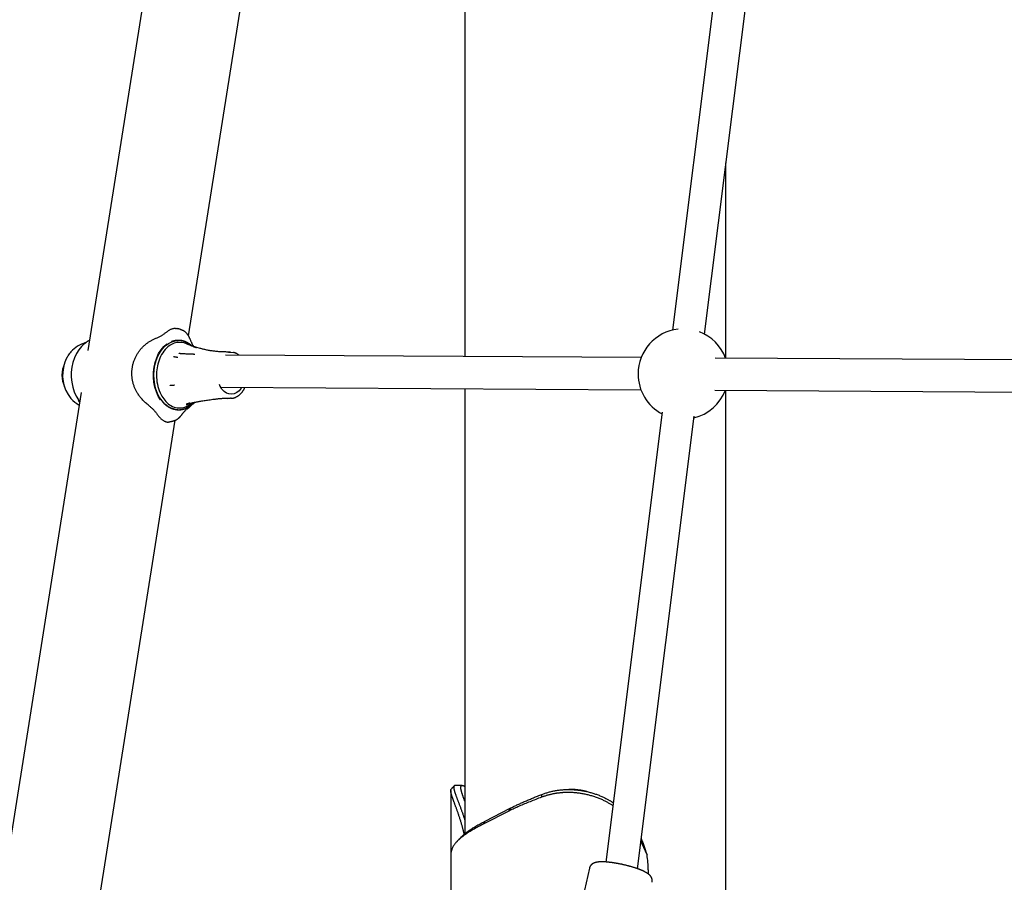
# Model space of a CAD drawing. Extents: x -3808 to 9641, y -1968 to 2344.
# Drawn here: x -560 to -70, y -916 to -486 of the extents above; entities that cross this region are included whole.
import ezdxf

# ---------------------------------------------------------------- set-up
doc = ezdxf.new("R2010")
doc.units = 0

msp = doc.modelspace()

# ---------------------------------------------------------------- linework, layer by layer
at = {"color": 7, "linetype": 'Continuous'}
for p, q in [((-481.93, -373.69), (-525.82, -650.85)), ((-338.2, -374.14), (-338.2, -653.88)), ((-475.76, -643.53), (-435.08, -386.68)), ((-202.94, -387.05), (-234.76, -640.67)), ((-218.88, -642.66), (-187.06, -389.04)), ((-208.2, -654.66), (-208.2, -557.5)), ((-479.72, -640.37), (-479.57, -640.43)), ((-524.94, -645.29), (-525.08, -645.44)), ((-475.19, -644.69), (-475, -645.1)), ((-527.2, -647.27), (-528.29, -648.24)), ((-471.94, -649.29), (-472.13, -649.23)), ((-471.58, -649.4), (-471.81, -649.33)), ((-470.37, -649.72), (-471.58, -649.4)), ((-454.8, -651.63), (-456.21, -651.63)), ((-473.25, -652.59), (-472.59, -652.59)), ((-250.42, -654.41), (-457.23, -653.16)), ((42.3, -656.17), (-213.64, -654.63)), ((-459.64, -669.15), (-250.51, -670.41)), ((-338.2, -669.88), (-338.2, -891.42)), ((-213.74, -670.63), (42.2, -672.17)), ((-208.2, -949.1), (-208.2, -670.66)), ((-529.14, -671.81), (-573.1, -949.32)), ((-529.92, -676.44), (-530.42, -675.63)), ((-456.21, -674.63), (-454.8, -674.63)), ((-454.45, -674.62), (-454.8, -674.63)), ((-475.24, -678.98), (-476.11, -679.69)), ((-475.24, -678.98), (-474.15, -678.01)), ((-523.09, -942.35), (-482.42, -685.55)), ((-239.89, -681.62), (-267.97, -905.43)), ((-252.26, -908.75), (-224.02, -683.61)), ((-339.44, -867.33), (-342.91, -867.33)), ((-345.17, -869.9), (-345.17, -901.83)), ((-285.88, -869.33), (-286.47, -869.33)), ((-316.33, -880.1), (-328.7, -886.47)), ((-328, -885.06), (-315.63, -878.69)), ((-316.33, -880.1), (-315.63, -878.69)), ((-315.96, -879.92), (-316.33, -880.1)), ((-315.96, -879.92), (-315.27, -878.5)), ((-315.63, -878.69), (-315.27, -878.5)), ((-329.06, -886.65), (-328.35, -885.24)), ((-328.7, -886.47), (-329.06, -886.65)), ((-328.7, -886.47), (-328, -885.06)), ((-328.35, -885.24), (-328, -885.06)), ((-249.94, -896.3), (-250.53, -894.96)), ((-247.49, -901.87), (-249.94, -896.3)), ((-345.11, -900.78), (-345.1, -901.83)), ((-345.17, -901.83), (-345.17, -949.1)), ((-276.19, -908.56), (-284.05, -943.75)), ((-246.88, -909.33), (-246.88, -911.34))]:
    msp.add_line(p, q, dxfattribs=at)
for points in [[(-491.74, -644.63), (-491.39, -644.48), (-491.05, -644.34), (-490.71, -644.19), (-490.38, -644.03), (-490.04, -643.87), (-489.71, -643.71), (-489.39, -643.54), (-489.07, -643.36), (-488.76, -643.17), (-488.46, -642.98), (-488.16, -642.77), (-487.86, -642.56), (-487.57, -642.35), (-487.28, -642.13), (-486.99, -641.92), (-486.7, -641.7)], [(-486.7, -641.7), (-486.43, -641.5), (-486.15, -641.31), (-485.88, -641.12), (-485.6, -640.94), (-485.33, -640.76), (-485.06, -640.6), (-484.8, -640.45), (-484.54, -640.31), (-484.29, -640.19), (-484.05, -640.09), (-483.81, -640), (-483.58, -639.93), (-483.35, -639.88), (-483.14, -639.83), (-482.94, -639.81), (-482.75, -639.79), (-482.57, -639.79), (-482.41, -639.8), (-482.25, -639.82), (-482.1, -639.85), (-481.96, -639.89), (-481.82, -639.93), (-481.69, -639.98), (-481.55, -640.02)], [(-479.71, -640.34), (-479.83, -640.31), (-479.95, -640.29), (-480.07, -640.26), (-480.18, -640.23), (-480.3, -640.2), (-480.42, -640.17), (-480.53, -640.14), (-480.65, -640.12), (-480.76, -640.09), (-480.87, -640.06), (-480.98, -640.04), (-481.09, -640.01), (-481.2, -639.99), (-481.31, -639.96), (-481.42, -639.94), (-481.52, -639.91)], [(-475.16, -644.68), (-475.2, -644.6), (-475.23, -644.51), (-475.26, -644.43), (-475.3, -644.35), (-475.33, -644.27), (-475.37, -644.18), (-475.41, -644.09), (-475.46, -644), (-475.51, -643.91), (-475.56, -643.81), (-475.62, -643.71), (-475.68, -643.61), (-475.75, -643.5), (-475.82, -643.39), (-475.89, -643.28), (-475.97, -643.17), (-476.05, -643.05), (-476.14, -642.92), (-476.23, -642.8), (-476.33, -642.68), (-476.43, -642.55), (-476.54, -642.43), (-476.64, -642.3), (-476.76, -642.18), (-476.87, -642.07), (-476.99, -641.95), (-477.12, -641.84), (-477.24, -641.74), (-477.37, -641.63), (-477.49, -641.53), (-477.62, -641.44), (-477.75, -641.35), (-477.87, -641.26), (-478, -641.18), (-478.12, -641.11), (-478.24, -641.04), (-478.36, -640.97), (-478.48, -640.91), (-478.6, -640.86), (-478.72, -640.81), (-478.83, -640.77), (-478.94, -640.73), (-479.05, -640.69), (-479.16, -640.66), (-479.27, -640.64), (-479.38, -640.61), (-479.49, -640.59), (-479.59, -640.57)], [(-525.81, -646.19), (-525.9, -646.26), (-526, -646.32), (-526.09, -646.38), (-526.18, -646.44), (-526.27, -646.51), (-526.36, -646.57), (-526.46, -646.64), (-526.55, -646.72), (-526.64, -646.79), (-526.73, -646.87), (-526.82, -646.96), (-526.91, -647.04), (-527.01, -647.13), (-527.1, -647.21), (-527.19, -647.3), (-527.28, -647.39)], [(-525.45, -645.85), (-525.48, -645.88), (-525.51, -645.9), (-525.54, -645.93), (-525.57, -645.96), (-525.59, -645.98), (-525.62, -646), (-525.65, -646.03), (-525.68, -646.05), (-525.7, -646.07), (-525.73, -646.09), (-525.75, -646.11), (-525.77, -646.12), (-525.8, -646.14), (-525.82, -646.16), (-525.84, -646.17), (-525.86, -646.19)], [(-495.47, -678.24), (-495.87, -677.9), (-496.27, -677.56), (-496.67, -677.22), (-497.06, -676.88), (-497.44, -676.54), (-497.81, -676.19), (-498.17, -675.85), (-498.52, -675.5), (-498.85, -675.14), (-499.16, -674.79), (-499.46, -674.43), (-499.75, -674.07), (-500.02, -673.71), (-500.28, -673.36), (-500.53, -673), (-500.77, -672.65), (-500.99, -672.31), (-501.2, -671.96), (-501.4, -671.62), (-501.6, -671.28), (-501.78, -670.94), (-501.96, -670.6), (-502.12, -670.26), (-502.28, -669.91), (-502.44, -669.56), (-502.58, -669.21), (-502.72, -668.85), (-502.85, -668.49), (-502.98, -668.13), (-503.09, -667.76), (-503.2, -667.39), (-503.3, -667.02), (-503.4, -666.65), (-503.49, -666.27), (-503.56, -665.9), (-503.63, -665.52), (-503.7, -665.13), (-503.75, -664.75), (-503.8, -664.37), (-503.84, -663.98), (-503.87, -663.59), (-503.89, -663.2), (-503.91, -662.81), (-503.92, -662.42), (-503.91, -662.03), (-503.91, -661.63), (-503.89, -661.24), (-503.86, -660.85), (-503.83, -660.46), (-503.79, -660.07), (-503.74, -659.68), (-503.68, -659.29), (-503.61, -658.9), (-503.54, -658.51), (-503.45, -658.12), (-503.36, -657.74), (-503.26, -657.35), (-503.16, -656.97), (-503.04, -656.59), (-502.92, -656.21), (-502.78, -655.83), (-502.64, -655.46), (-502.5, -655.09), (-502.34, -654.72), (-502.18, -654.36), (-502.01, -654), (-501.83, -653.64), (-501.64, -653.29), (-501.45, -652.94), (-501.25, -652.6), (-501.04, -652.26), (-500.83, -651.93), (-500.6, -651.6), (-500.37, -651.27), (-500.14, -650.95), (-499.9, -650.64), (-499.65, -650.33), (-499.39, -650.03), (-499.13, -649.73), (-498.87, -649.44), (-498.6, -649.16), (-498.33, -648.89), (-498.06, -648.62), (-497.78, -648.37), (-497.5, -648.12), (-497.21, -647.87), (-496.92, -647.63), (-496.63, -647.4), (-496.33, -647.18), (-496.04, -646.96), (-495.74, -646.75), (-495.44, -646.55), (-495.13, -646.35), (-494.83, -646.16), (-494.52, -645.98), (-494.21, -645.81), (-493.91, -645.64), (-493.6, -645.48), (-493.29, -645.33), (-492.98, -645.19), (-492.67, -645.04), (-492.36, -644.9), (-492.05, -644.77), (-491.74, -644.63)], [(-482.71, -680.12), (-484.4, -679.57), (-486.02, -678.68), (-487.53, -677.48), (-488.91, -675.98), (-490.12, -674.22), (-491.14, -672.24), (-491.95, -670.07), (-492.54, -667.76), (-492.88, -665.35), (-492.98, -662.9), (-492.84, -660.46), (-492.45, -658.07), (-491.82, -655.78), (-490.97, -653.64), (-489.91, -651.7), (-488.67, -649.98), (-487.26, -648.54), (-485.73, -647.39), (-484.1, -646.56), (-482.4, -646.07), (-480.82, -645.93)], [(-474.18, -648.38), (-474.4, -648.22), (-474.62, -648.05), (-474.84, -647.89), (-475.06, -647.73), (-475.27, -647.58), (-475.48, -647.43), (-475.69, -647.3), (-475.89, -647.17), (-476.09, -647.05), (-476.28, -646.95), (-476.46, -646.85), (-476.64, -646.76), (-476.81, -646.68), (-476.97, -646.61), (-477.13, -646.54), (-477.28, -646.48), (-477.42, -646.43), (-477.55, -646.38), (-477.68, -646.33), (-477.8, -646.29), (-477.91, -646.26), (-478.02, -646.22), (-478.12, -646.19), (-478.22, -646.16), (-478.32, -646.13), (-478.41, -646.11), (-478.5, -646.08), (-478.59, -646.06), (-478.67, -646.04), (-478.75, -646.02), (-478.84, -646), (-478.92, -645.99), (-479, -645.97), (-479.08, -645.95), (-479.16, -645.94), (-479.25, -645.92), (-479.33, -645.91), (-479.42, -645.9), (-479.52, -645.88), (-479.62, -645.87), (-479.73, -645.86), (-479.85, -645.84), (-479.97, -645.83), (-480.09, -645.82), (-480.22, -645.81), (-480.36, -645.8), (-480.5, -645.8), (-480.65, -645.79), (-480.8, -645.79), (-480.95, -645.79), (-481.11, -645.8), (-481.27, -645.8), (-481.43, -645.81), (-481.6, -645.83), (-481.76, -645.85), (-481.93, -645.87), (-482.1, -645.89), (-482.27, -645.92), (-482.43, -645.95), (-482.59, -645.98), (-482.76, -646.02), (-482.91, -646.05), (-483.07, -646.09), (-483.21, -646.13), (-483.35, -646.17), (-483.49, -646.21), (-483.62, -646.25), (-483.75, -646.29), (-483.87, -646.34), (-484, -646.38), (-484.12, -646.42), (-484.24, -646.46)], [(-474.1, -648.61), (-474.18, -648.52), (-474.26, -648.44), (-474.35, -648.36), (-474.44, -648.28), (-474.53, -648.19), (-474.63, -648.11), (-474.73, -648.02), (-474.84, -647.94), (-474.96, -647.85), (-475.09, -647.76), (-475.22, -647.67), (-475.36, -647.58), (-475.5, -647.49), (-475.65, -647.4), (-475.81, -647.31), (-475.97, -647.22), (-476.13, -647.13), (-476.3, -647.04), (-476.47, -646.95), (-476.64, -646.87), (-476.81, -646.79), (-476.98, -646.71), (-477.14, -646.64), (-477.31, -646.57), (-477.47, -646.5), (-477.62, -646.45), (-477.77, -646.39), (-477.92, -646.34), (-478.06, -646.3), (-478.19, -646.26), (-478.32, -646.22), (-478.44, -646.19), (-478.56, -646.16), (-478.68, -646.13), (-478.79, -646.11), (-478.9, -646.09), (-479, -646.07), (-479.11, -646.05), (-479.21, -646.03), (-479.31, -646.01)], [(-475.09, -644.85), (-475.09, -644.86), (-475.09, -644.86), (-475.09, -644.86), (-475.09, -644.86), (-475.09, -644.87), (-475.08, -644.87), (-475.08, -644.87), (-475.08, -644.88), (-475.08, -644.88), (-475.07, -644.88), (-475.07, -644.88), (-475.06, -644.89), (-475.06, -644.89), (-475.06, -644.89), (-475.05, -644.9), (-475.05, -644.9), (-475.05, -644.91), (-475.05, -644.91), (-475.05, -644.92), (-475.05, -644.92), (-475.05, -644.93), (-475.05, -644.93), (-475.05, -644.94), (-475.06, -644.94), (-475.06, -644.94), (-475.06, -644.95), (-475.06, -644.95), (-475.05, -644.95), (-475.05, -644.95), (-475.05, -644.95), (-475.05, -644.95), (-475.05, -644.95)], [(-475.05, -644.95), (-475.05, -644.95), (-475.05, -644.96), (-475.05, -644.96), (-475.05, -644.97), (-475.05, -644.98), (-475.05, -644.98), (-475.05, -644.99), (-475.04, -645), (-475.04, -645.01), (-475.04, -645.02), (-475.03, -645.04), (-475.03, -645.05), (-475.02, -645.06), (-475.01, -645.08), (-475.01, -645.09), (-475, -645.1)], [(-475, -645.1), (-474.89, -645.39), (-474.77, -645.68), (-474.65, -645.96), (-474.54, -646.24), (-474.42, -646.51), (-474.3, -646.78), (-474.18, -647.04), (-474.06, -647.28), (-473.94, -647.51), (-473.82, -647.73), (-473.7, -647.95), (-473.58, -648.15), (-473.46, -648.35), (-473.33, -648.54), (-473.21, -648.73), (-473.09, -648.92)], [(-528.29, -648.24), (-528.96, -648.88), (-530.33, -650.49), (-531.52, -652.37), (-532.5, -654.47), (-533.27, -656.75), (-533.79, -659.16), (-534.07, -661.65), (-534.09, -664.17), (-533.86, -666.67), (-533.38, -669.1), (-532.65, -671.41), (-531.7, -673.54), (-530.54, -675.46)], [(-489.61, -675.46), (-490.77, -673.54), (-491.72, -671.41), (-492.45, -669.1), (-492.93, -666.67), (-493.16, -664.17), (-493.14, -661.65), (-492.86, -659.16), (-492.34, -656.75), (-491.57, -654.47), (-490.59, -652.37), (-489.4, -650.49), (-488.03, -648.88), (-486.51, -647.55)], [(-475.13, -648.14), (-475.24, -648.1), (-475.34, -648.07), (-475.45, -648.03), (-475.56, -647.99), (-475.66, -647.95), (-475.76, -647.91), (-475.86, -647.87), (-475.96, -647.83), (-476.06, -647.79), (-476.16, -647.75), (-476.25, -647.71), (-476.34, -647.67), (-476.44, -647.63), (-476.53, -647.59), (-476.62, -647.54), (-476.71, -647.5)], [(-472.13, -649.23), (-472.22, -649.2), (-472.3, -649.18), (-472.39, -649.15), (-472.47, -649.13), (-472.56, -649.1), (-472.65, -649.07), (-472.74, -649.05), (-472.83, -649.02), (-472.92, -648.99), (-473.02, -648.95), (-473.12, -648.92), (-473.21, -648.89), (-473.31, -648.85), (-473.41, -648.82), (-473.51, -648.78), (-473.62, -648.75), (-473.72, -648.71), (-473.82, -648.67), (-473.92, -648.64), (-474.02, -648.6), (-474.12, -648.56), (-474.22, -648.52), (-474.31, -648.49), (-474.41, -648.45), (-474.5, -648.41), (-474.59, -648.38), (-474.68, -648.34), (-474.77, -648.31), (-474.85, -648.28), (-474.94, -648.24), (-475.02, -648.21), (-475.11, -648.18)], [(-473.48, -648.81), (-473.44, -648.82), (-473.41, -648.83), (-473.37, -648.84), (-473.33, -648.86), (-473.29, -648.87), (-473.25, -648.88), (-473.2, -648.9), (-473.15, -648.91), (-473.1, -648.93), (-473.04, -648.95), (-472.98, -648.97), (-472.91, -648.99), (-472.85, -649.01), (-472.78, -649.03), (-472.71, -649.06), (-472.65, -649.08), (-472.58, -649.1), (-472.51, -649.12), (-472.44, -649.14), (-472.38, -649.16), (-472.31, -649.18), (-472.25, -649.2), (-472.19, -649.22), (-472.14, -649.23), (-472.09, -649.25), (-472.04, -649.26), (-472, -649.28), (-471.95, -649.29), (-471.92, -649.3), (-471.88, -649.31), (-471.84, -649.32), (-471.81, -649.33)], [(-456.21, -651.6), (-456.65, -651.6), (-457.09, -651.59), (-457.54, -651.59), (-457.98, -651.58), (-458.43, -651.57), (-458.87, -651.56), (-459.32, -651.54), (-459.78, -651.52), (-460.24, -651.49), (-460.7, -651.45), (-461.16, -651.41), (-461.62, -651.37), (-462.09, -651.32), (-462.56, -651.26), (-463.02, -651.2), (-463.49, -651.14), (-463.95, -651.08), (-464.41, -651.01), (-464.87, -650.94), (-465.33, -650.86), (-465.78, -650.78), (-466.23, -650.7), (-466.67, -650.62), (-467.1, -650.53), (-467.53, -650.43), (-467.94, -650.34), (-468.36, -650.24), (-468.77, -650.14), (-469.17, -650.03), (-469.57, -649.93), (-469.98, -649.82), (-470.38, -649.71)], [(-455.77, -651.71), (-454.89, -651.63), (-453.44, -651.79)], [(-450.53, -653.2), (-450.69, -653.09), (-450.84, -652.98), (-450.99, -652.88), (-451.14, -652.77), (-451.29, -652.67), (-451.44, -652.58), (-451.58, -652.49), (-451.72, -652.41), (-451.85, -652.33), (-451.99, -652.27), (-452.11, -652.21), (-452.23, -652.15), (-452.35, -652.11), (-452.46, -652.06), (-452.57, -652.02), (-452.67, -651.99), (-452.77, -651.96), (-452.86, -651.93), (-452.94, -651.91), (-453.02, -651.88), (-453.1, -651.86), (-453.18, -651.84), (-453.25, -651.82), (-453.33, -651.8)], [(-535.82, -653.62), (-535.93, -653.8), (-536.03, -653.98), (-536.14, -654.16), (-536.24, -654.33), (-536.34, -654.51), (-536.44, -654.69), (-536.53, -654.86), (-536.62, -655.03), (-536.7, -655.19), (-536.78, -655.35), (-536.85, -655.51), (-536.91, -655.67), (-536.98, -655.81), (-537.03, -655.96), (-537.09, -656.1), (-537.14, -656.23), (-537.18, -656.35), (-537.23, -656.48), (-537.27, -656.59), (-537.31, -656.71), (-537.34, -656.82), (-537.38, -656.92), (-537.42, -657.03), (-537.45, -657.14)], [(-483.11, -653.86), (-483.07, -653.87), (-483.02, -653.88), (-482.98, -653.89), (-482.93, -653.9), (-482.88, -653.91), (-482.83, -653.91), (-482.77, -653.92), (-482.71, -653.93), (-482.64, -653.95), (-482.57, -653.96), (-482.5, -653.97), (-482.42, -653.98), (-482.34, -654), (-482.26, -654.01), (-482.18, -654.03), (-482.09, -654.04), (-482.01, -654.05), (-481.93, -654.07), (-481.84, -654.08), (-481.76, -654.09), (-481.69, -654.11), (-481.61, -654.12), (-481.54, -654.13), (-481.48, -654.14), (-481.42, -654.15), (-481.36, -654.16), (-481.31, -654.17), (-481.26, -654.18), (-481.21, -654.18), (-481.17, -654.19), (-481.12, -654.2), (-481.08, -654.21)], [(-478.86, -652.53), (-478.97, -652.52), (-479.08, -652.51), (-479.2, -652.5), (-479.31, -652.49), (-479.41, -652.48), (-479.52, -652.47), (-479.62, -652.46), (-479.72, -652.44), (-479.81, -652.42), (-479.9, -652.4), (-479.98, -652.38), (-480.07, -652.36), (-480.15, -652.33), (-480.23, -652.31), (-480.3, -652.28), (-480.38, -652.25)], [(-473.25, -652.64), (-473.56, -652.64), (-473.87, -652.64), (-474.19, -652.65), (-474.51, -652.65), (-474.83, -652.65), (-475.16, -652.65), (-475.5, -652.64), (-475.84, -652.63), (-476.2, -652.62), (-476.57, -652.61), (-476.94, -652.6), (-477.32, -652.58), (-477.7, -652.56), (-478.09, -652.54), (-478.48, -652.52), (-478.87, -652.5)], [(-484.83, -668.19), (-484.78, -668.18), (-484.74, -668.18), (-484.69, -668.17), (-484.64, -668.17), (-484.59, -668.16), (-484.53, -668.16), (-484.47, -668.15), (-484.41, -668.15), (-484.34, -668.14), (-484.27, -668.14), (-484.19, -668.13), (-484.11, -668.12), (-484.03, -668.11), (-483.95, -668.11), (-483.86, -668.1), (-483.78, -668.09), (-483.69, -668.08), (-483.61, -668.08), (-483.52, -668.07), (-483.44, -668.06), (-483.36, -668.05), (-483.28, -668.05), (-483.21, -668.04), (-483.14, -668.04), (-483.08, -668.03), (-483.02, -668.03), (-482.97, -668.02), (-482.92, -668.02), (-482.87, -668.01), (-482.82, -668.01), (-482.78, -668), (-482.73, -668)], [(-459.55, -669.49), (-460.14, -668.32), (-460.34, -667.82)], [(-449.28, -669.21), (-449.56, -669.65), (-450.56, -670.87), (-451.7, -671.8), (-452.95, -672.39), (-454.26, -672.62), (-455.57, -672.49), (-456.84, -672.01), (-458.02, -671.17), (-459.06, -670.03), (-459.92, -668.63), (-460.06, -668.34)], [(-454.43, -674.58), (-454.32, -674.58), (-454.21, -674.57), (-454.1, -674.57), (-453.99, -674.57), (-453.87, -674.56), (-453.76, -674.55), (-453.64, -674.53), (-453.52, -674.51), (-453.39, -674.49), (-453.26, -674.46), (-453.13, -674.42), (-452.99, -674.38), (-452.85, -674.33), (-452.71, -674.28), (-452.56, -674.23), (-452.41, -674.17), (-452.26, -674.1), (-452.11, -674.03), (-451.95, -673.96), (-451.79, -673.88), (-451.63, -673.79), (-451.47, -673.7), (-451.32, -673.61), (-451.16, -673.51), (-451, -673.41), (-450.85, -673.3), (-450.69, -673.19), (-450.54, -673.07), (-450.39, -672.95), (-450.25, -672.82), (-450.1, -672.69), (-449.96, -672.56), (-449.82, -672.42), (-449.68, -672.28), (-449.54, -672.13), (-449.41, -671.99), (-449.28, -671.84), (-449.16, -671.69), (-449.04, -671.54), (-448.92, -671.39), (-448.81, -671.25), (-448.7, -671.1), (-448.6, -670.96), (-448.5, -670.81), (-448.41, -670.67), (-448.32, -670.53), (-448.24, -670.39), (-448.16, -670.26), (-448.09, -670.12), (-448.02, -669.99), (-447.96, -669.86), (-447.9, -669.73), (-447.84, -669.6), (-447.78, -669.47), (-447.73, -669.34), (-447.68, -669.22)], [(-530.54, -675.46), (-530.54, -675.47), (-530.53, -675.48), (-530.52, -675.49), (-530.51, -675.5), (-530.5, -675.52), (-530.5, -675.53), (-530.49, -675.54), (-530.48, -675.55), (-530.47, -675.56), (-530.47, -675.57), (-530.46, -675.58), (-530.45, -675.59), (-530.45, -675.6), (-530.44, -675.61), (-530.43, -675.62), (-530.42, -675.63)], [(-474.01, -676.92), (-473.75, -676.86), (-473.49, -676.8), (-473.22, -676.74), (-472.94, -676.68), (-472.65, -676.61), (-472.34, -676.55), (-472.02, -676.48), (-471.67, -676.41), (-471.3, -676.33), (-470.9, -676.26), (-470.48, -676.18), (-470.04, -676.1), (-469.57, -676.02), (-469.07, -675.93), (-468.55, -675.85), (-468, -675.76), (-467.43, -675.68), (-466.84, -675.59), (-466.23, -675.5), (-465.6, -675.41), (-464.96, -675.32), (-464.31, -675.24), (-463.66, -675.15), (-463, -675.06)], [(-462.9, -675.08), (-462.6, -675.04), (-462.29, -674.99), (-461.99, -674.95), (-461.69, -674.91), (-461.39, -674.87), (-461.09, -674.84), (-460.79, -674.8), (-460.5, -674.77), (-460.2, -674.75), (-459.92, -674.72), (-459.63, -674.7), (-459.35, -674.68), (-459.07, -674.66), (-458.79, -674.65), (-458.52, -674.64), (-458.25, -674.63), (-457.99, -674.63), (-457.73, -674.63), (-457.47, -674.63), (-457.22, -674.63), (-456.97, -674.64), (-456.72, -674.64), (-456.47, -674.65), (-456.22, -674.66)], [(-495.47, -678.24), (-495.17, -678.48), (-494.88, -678.73), (-494.58, -678.97), (-494.29, -679.22), (-494, -679.48), (-493.72, -679.74), (-493.44, -680), (-493.18, -680.27), (-492.92, -680.55), (-492.66, -680.84), (-492.42, -681.14), (-492.18, -681.43), (-491.95, -681.74), (-491.71, -682.04), (-491.49, -682.35), (-491.26, -682.66)], [(-477.13, -679.8), (-477.26, -679.85), (-477.4, -679.89), (-477.54, -679.94), (-477.68, -679.99), (-477.83, -680.04), (-477.98, -680.08), (-478.13, -680.13), (-478.28, -680.17), (-478.44, -680.21), (-478.61, -680.25), (-478.78, -680.29), (-478.95, -680.32), (-479.13, -680.35), (-479.3, -680.38), (-479.48, -680.4), (-479.67, -680.42), (-479.85, -680.44), (-480.03, -680.45), (-480.21, -680.46), (-480.39, -680.46), (-480.56, -680.46), (-480.73, -680.46), (-480.9, -680.46), (-481.05, -680.45), (-481.2, -680.44), (-481.33, -680.43), (-481.46, -680.42), (-481.59, -680.41), (-481.7, -680.4), (-481.81, -680.38), (-481.92, -680.37), (-482.02, -680.35), (-482.12, -680.34), (-482.21, -680.32), (-482.3, -680.3), (-482.39, -680.29), (-482.47, -680.27), (-482.56, -680.25), (-482.64, -680.23), (-482.72, -680.22), (-482.8, -680.2), (-482.88, -680.18), (-482.96, -680.15), (-483.05, -680.13), (-483.13, -680.11), (-483.22, -680.08), (-483.32, -680.05), (-483.42, -680.02), (-483.52, -679.98), (-483.64, -679.95), (-483.75, -679.91), (-483.88, -679.86), (-484, -679.81), (-484.13, -679.76), (-484.27, -679.71), (-484.41, -679.65), (-484.55, -679.58), (-484.7, -679.51), (-484.85, -679.44), (-485, -679.37), (-485.15, -679.28), (-485.31, -679.2), (-485.46, -679.11), (-485.62, -679.02), (-485.77, -678.92), (-485.92, -678.82), (-486.07, -678.72), (-486.22, -678.62), (-486.37, -678.52), (-486.51, -678.41), (-486.65, -678.31), (-486.78, -678.21), (-486.9, -678.11), (-487.02, -678.01), (-487.14, -677.91), (-487.25, -677.82), (-487.36, -677.73), (-487.47, -677.63), (-487.58, -677.54), (-487.68, -677.45)], [(-481.52, -680.31), (-481.37, -680.33), (-481.21, -680.34), (-481.06, -680.35), (-480.9, -680.36), (-480.74, -680.37), (-480.58, -680.37), (-480.42, -680.37), (-480.25, -680.37), (-480.08, -680.36), (-479.9, -680.35), (-479.73, -680.33), (-479.54, -680.3), (-479.36, -680.27), (-479.17, -680.24), (-478.98, -680.2), (-478.79, -680.15), (-478.59, -680.11), (-478.39, -680.05), (-478.19, -680), (-477.99, -679.93), (-477.79, -679.87), (-477.58, -679.8), (-477.38, -679.72), (-477.18, -679.64), (-476.98, -679.55), (-476.78, -679.46), (-476.58, -679.36), (-476.38, -679.26), (-476.19, -679.16), (-476, -679.05), (-475.81, -678.94), (-475.62, -678.83), (-475.44, -678.72), (-475.27, -678.6), (-475.09, -678.48), (-474.92, -678.36), (-474.75, -678.24), (-474.59, -678.11), (-474.43, -677.98), (-474.28, -677.85), (-474.13, -677.72), (-473.98, -677.58), (-473.84, -677.44), (-473.7, -677.3), (-473.56, -677.16), (-473.43, -677.02), (-473.29, -676.88), (-473.16, -676.73)], [(-479.19, -682.98), (-479.1, -682.85), (-479.01, -682.73), (-478.92, -682.6), (-478.83, -682.47), (-478.73, -682.34), (-478.63, -682.21), (-478.52, -682.07), (-478.41, -681.94), (-478.29, -681.8), (-478.17, -681.66), (-478.04, -681.53), (-477.91, -681.38), (-477.78, -681.24), (-477.64, -681.1), (-477.5, -680.96), (-477.36, -680.82)], [(-477.39, -680.82), (-477.31, -680.73), (-476.84, -680.27)], [(-475.15, -678.81), (-475.16, -678.82), (-475.17, -678.82), (-475.17, -678.83), (-475.18, -678.83), (-475.19, -678.84), (-475.2, -678.84), (-475.21, -678.85), (-475.22, -678.86), (-475.23, -678.87), (-475.24, -678.87), (-475.26, -678.88), (-475.28, -678.9), (-475.3, -678.91), (-475.32, -678.92), (-475.34, -678.94), (-475.37, -678.96), (-475.4, -678.98), (-475.44, -679), (-475.47, -679.02), (-475.52, -679.05), (-475.56, -679.07), (-475.61, -679.1), (-475.66, -679.13), (-475.72, -679.16), (-475.78, -679.2), (-475.84, -679.23), (-475.91, -679.27), (-475.99, -679.31), (-476.06, -679.35), (-476.15, -679.39), (-476.23, -679.43), (-476.32, -679.47), (-476.41, -679.51), (-476.51, -679.55), (-476.61, -679.59), (-476.71, -679.63), (-476.81, -679.67), (-476.91, -679.71), (-477.02, -679.76), (-477.13, -679.8)], [(-476.91, -677.45), (-476.88, -677.44), (-476.84, -677.43), (-476.8, -677.41), (-476.76, -677.4), (-476.71, -677.39), (-476.66, -677.37), (-476.61, -677.36), (-476.56, -677.34), (-476.5, -677.32), (-476.44, -677.31), (-476.37, -677.29), (-476.3, -677.27), (-476.23, -677.24), (-476.16, -677.22), (-476.09, -677.2), (-476.01, -677.18), (-475.94, -677.16), (-475.87, -677.14), (-475.79, -677.12), (-475.72, -677.1), (-475.66, -677.08), (-475.59, -677.06), (-475.53, -677.04), (-475.47, -677.02), (-475.41, -677.01), (-475.36, -676.99), (-475.32, -676.98), (-475.27, -676.97), (-475.23, -676.96), (-475.19, -676.95), (-475.15, -676.93), (-475.11, -676.92)], [(-476.84, -680.27), (-476.82, -680.26), (-476.81, -680.25), (-476.8, -680.24), (-476.79, -680.22), (-476.78, -680.21), (-476.77, -680.21), (-476.76, -680.2), (-476.75, -680.19), (-476.75, -680.19), (-476.75, -680.18), (-476.74, -680.18), (-476.74, -680.18), (-476.74, -680.18), (-476.74, -680.18), (-476.74, -680.18), (-476.75, -680.18)], [(-476.74, -677.91), (-476.73, -677.9), (-476.72, -677.89), (-476.71, -677.89), (-476.7, -677.88), (-476.69, -677.87), (-476.67, -677.86), (-476.66, -677.85), (-476.63, -677.84), (-476.61, -677.82), (-476.58, -677.81), (-476.54, -677.79), (-476.5, -677.77), (-476.46, -677.74), (-476.42, -677.72), (-476.37, -677.69), (-476.31, -677.67), (-476.25, -677.64), (-476.19, -677.61), (-476.13, -677.58), (-476.06, -677.55), (-475.99, -677.52), (-475.91, -677.49), (-475.83, -677.45), (-475.75, -677.42), (-475.66, -677.39), (-475.57, -677.36), (-475.48, -677.32), (-475.39, -677.29), (-475.29, -677.26), (-475.18, -677.22), (-475.08, -677.19), (-474.97, -677.16), (-474.85, -677.13), (-474.74, -677.1), (-474.62, -677.07), (-474.5, -677.04), (-474.37, -677.01), (-474.25, -676.98), (-474.12, -676.95), (-474, -676.92)], [(-476.63, -680.06), (-476.54, -680), (-476.45, -679.94), (-476.36, -679.88), (-476.27, -679.82), (-476.18, -679.75), (-476.09, -679.69), (-475.99, -679.62), (-475.9, -679.55), (-475.81, -679.47), (-475.72, -679.39), (-475.63, -679.31), (-475.54, -679.23), (-475.45, -679.15), (-475.36, -679.06), (-475.27, -678.98), (-475.19, -678.89)], [(-475, -678.71), (-475.01, -678.71), (-475.02, -678.72), (-475.03, -678.73), (-475.04, -678.74), (-475.05, -678.74), (-475.06, -678.75), (-475.07, -678.76), (-475.08, -678.76), (-475.09, -678.77), (-475.1, -678.78), (-475.11, -678.78), (-475.12, -678.79), (-475.13, -678.8), (-475.13, -678.8), (-475.14, -678.81), (-475.15, -678.81)], [(-472.73, -676.55), (-473.48, -677.38), (-475, -678.71)], [(-474.31, -677.26), (-474.28, -677.23), (-474.24, -677.21), (-474.21, -677.18), (-474.18, -677.15), (-474.14, -677.12), (-474.1, -677.1), (-474.07, -677.07), (-474.03, -677.04), (-473.98, -677.01), (-473.94, -676.97), (-473.89, -676.94), (-473.85, -676.91), (-473.8, -676.88), (-473.75, -676.85), (-473.7, -676.81), (-473.65, -676.78)], [(-491.26, -682.66), (-491.03, -682.95), (-490.81, -683.24), (-490.58, -683.53), (-490.35, -683.81), (-490.12, -684.08), (-489.89, -684.34), (-489.66, -684.58), (-489.42, -684.82), (-489.19, -685.03), (-488.95, -685.23), (-488.7, -685.41), (-488.47, -685.58), (-488.23, -685.73), (-488, -685.86), (-487.77, -685.98), (-487.55, -686.09), (-487.34, -686.18), (-487.14, -686.26), (-486.95, -686.33), (-486.76, -686.38), (-486.59, -686.42), (-486.42, -686.45), (-486.26, -686.47), (-486.11, -686.48), (-485.97, -686.48), (-485.84, -686.47), (-485.72, -686.45), (-485.6, -686.42), (-485.49, -686.39), (-485.37, -686.35), (-485.27, -686.31), (-485.16, -686.27)], [(-485.14, -686.34), (-484.97, -686.3), (-484.8, -686.26), (-484.63, -686.22), (-484.47, -686.18), (-484.3, -686.15), (-484.14, -686.11), (-483.99, -686.07), (-483.84, -686.04), (-483.7, -686), (-483.57, -685.97), (-483.44, -685.94), (-483.31, -685.9), (-483.19, -685.87), (-483.07, -685.84), (-482.95, -685.81), (-482.83, -685.78)], [(-482.95, -685.71), (-482.83, -685.68), (-482.71, -685.65), (-482.59, -685.62), (-482.47, -685.58), (-482.35, -685.54), (-482.23, -685.5), (-482.11, -685.46), (-481.99, -685.41), (-481.88, -685.36), (-481.76, -685.3), (-481.65, -685.23), (-481.54, -685.17), (-481.42, -685.1), (-481.31, -685.03), (-481.21, -684.95), (-481.1, -684.88), (-480.99, -684.8), (-480.89, -684.72), (-480.79, -684.64), (-480.69, -684.56), (-480.59, -684.47), (-480.5, -684.39), (-480.41, -684.31), (-480.32, -684.23), (-480.23, -684.15), (-480.15, -684.07), (-480.07, -684), (-479.99, -683.92), (-479.92, -683.84), (-479.85, -683.77), (-479.78, -683.69), (-479.71, -683.61), (-479.64, -683.53), (-479.58, -683.46), (-479.52, -683.38), (-479.46, -683.3), (-479.4, -683.22), (-479.35, -683.14), (-479.29, -683.06), (-479.23, -682.99)], [(-342.86, -867.37), (-342.91, -867.36), (-342.95, -867.35), (-343, -867.35), (-343.04, -867.34), (-343.09, -867.34), (-343.13, -867.34), (-343.17, -867.35), (-343.21, -867.36), (-343.25, -867.37), (-343.29, -867.39), (-343.33, -867.42), (-343.37, -867.45), (-343.4, -867.48), (-343.44, -867.52), (-343.47, -867.57), (-343.5, -867.61), (-343.53, -867.67), (-343.56, -867.73), (-343.58, -867.79), (-343.6, -867.86), (-343.62, -867.94), (-343.64, -868.02), (-343.65, -868.11), (-343.66, -868.2), (-343.67, -868.3), (-343.67, -868.4), (-343.66, -868.51), (-343.65, -868.63), (-343.64, -868.75), (-343.63, -868.88), (-343.61, -869.01), (-343.58, -869.14), (-343.56, -869.29), (-343.52, -869.43), (-343.49, -869.59), (-343.45, -869.74), (-343.41, -869.91), (-343.36, -870.07), (-343.32, -870.25), (-343.26, -870.42), (-343.21, -870.6), (-343.15, -870.79), (-343.09, -870.98), (-343.02, -871.18), (-342.95, -871.38), (-342.88, -871.59), (-342.81, -871.8), (-342.73, -872.02), (-342.65, -872.24), (-342.57, -872.47), (-342.48, -872.7), (-342.4, -872.94), (-342.31, -873.18), (-342.21, -873.43), (-342.12, -873.68), (-342.02, -873.93), (-341.92, -874.19), (-341.82, -874.46), (-341.72, -874.73), (-341.61, -875.01), (-341.5, -875.29), (-341.39, -875.58), (-341.28, -875.88), (-341.16, -876.19), (-341.04, -876.51), (-340.91, -876.83), (-340.79, -877.16), (-340.66, -877.5), (-340.53, -877.84), (-340.4, -878.18), (-340.27, -878.53), (-340.14, -878.88), (-340.01, -879.23), (-339.88, -879.58), (-339.75, -879.94), (-339.63, -880.29), (-339.5, -880.65), (-339.37, -881.01), (-339.25, -881.37), (-339.13, -881.73), (-339.01, -882.09), (-338.89, -882.45), (-338.77, -882.82), (-338.65, -883.19), (-338.54, -883.56), (-338.42, -883.92), (-338.31, -884.29), (-338.2, -884.66)], [(-338.2, -875.16), (-338.27, -874.96), (-338.34, -874.75), (-338.42, -874.55), (-338.49, -874.34), (-338.56, -874.14), (-338.63, -873.94), (-338.71, -873.73), (-338.78, -873.53), (-338.85, -873.33), (-338.92, -873.12), (-338.99, -872.92), (-339.06, -872.72), (-339.13, -872.52), (-339.2, -872.32), (-339.27, -872.11), (-339.33, -871.91), (-339.4, -871.71), (-339.46, -871.51), (-339.53, -871.32), (-339.59, -871.12), (-339.65, -870.93), (-339.7, -870.74), (-339.76, -870.55), (-339.81, -870.37), (-339.85, -870.2), (-339.9, -870.03), (-339.94, -869.86), (-339.98, -869.7), (-340.01, -869.54), (-340.04, -869.39), (-340.07, -869.25), (-340.1, -869.11), (-340.12, -868.98), (-340.13, -868.85), (-340.15, -868.72), (-340.16, -868.6), (-340.16, -868.49), (-340.17, -868.38), (-340.17, -868.28), (-340.16, -868.18), (-340.15, -868.09), (-340.14, -868), (-340.13, -867.92), (-340.11, -867.84), (-340.08, -867.77), (-340.06, -867.71), (-340.02, -867.65), (-339.99, -867.59), (-339.95, -867.54), (-339.91, -867.5), (-339.86, -867.46), (-339.81, -867.43), (-339.76, -867.4), (-339.7, -867.37), (-339.64, -867.36), (-339.58, -867.34), (-339.51, -867.33), (-339.44, -867.33), (-339.37, -867.33), (-339.3, -867.34), (-339.22, -867.35), (-339.14, -867.36), (-339.06, -867.39), (-338.97, -867.41), (-338.88, -867.45), (-338.79, -867.48), (-338.69, -867.53), (-338.6, -867.57), (-338.5, -867.62), (-338.4, -867.67), (-338.3, -867.72), (-338.2, -867.77)], [(-338.46, -891.63), (-338.51, -891.41), (-338.56, -891.2), (-338.62, -890.98), (-338.67, -890.76), (-338.73, -890.53), (-338.79, -890.29), (-338.85, -890.05), (-338.91, -889.79), (-338.98, -889.52), (-339.05, -889.23), (-339.12, -888.94), (-339.2, -888.63), (-339.28, -888.31), (-339.37, -887.97), (-339.46, -887.63), (-339.56, -887.28), (-339.66, -886.92), (-339.76, -886.55), (-339.88, -886.17), (-339.99, -885.8), (-340.11, -885.41), (-340.23, -885.03), (-340.35, -884.64), (-340.47, -884.26), (-340.59, -883.88), (-340.71, -883.5), (-340.84, -883.13), (-340.96, -882.76), (-341.08, -882.4), (-341.2, -882.04), (-341.32, -881.68), (-341.45, -881.33), (-341.57, -880.98), (-341.69, -880.63), (-341.81, -880.29), (-341.93, -879.95), (-342.05, -879.62), (-342.17, -879.29), (-342.29, -878.97), (-342.4, -878.65), (-342.52, -878.34), (-342.63, -878.03), (-342.75, -877.72), (-342.86, -877.42), (-342.97, -877.12), (-343.08, -876.83), (-343.18, -876.54), (-343.29, -876.26), (-343.39, -875.98), (-343.49, -875.71), (-343.59, -875.44), (-343.69, -875.18), (-343.78, -874.92), (-343.87, -874.66), (-343.96, -874.42), (-344.05, -874.17), (-344.14, -873.93), (-344.22, -873.7), (-344.3, -873.47), (-344.37, -873.25), (-344.44, -873.03), (-344.51, -872.82), (-344.58, -872.62), (-344.64, -872.41), (-344.7, -872.22), (-344.76, -872.03), (-344.82, -871.84), (-344.87, -871.66), (-344.91, -871.48), (-344.95, -871.32), (-344.99, -871.15), (-345.03, -870.99), (-345.06, -870.84), (-345.09, -870.69), (-345.11, -870.55), (-345.13, -870.42), (-345.14, -870.29), (-345.16, -870.17), (-345.16, -870.05), (-345.17, -869.94), (-345.17, -869.84), (-345.17, -869.75), (-345.17, -869.66), (-345.16, -869.58), (-345.15, -869.5), (-345.14, -869.43), (-345.12, -869.37), (-345.1, -869.32), (-345.08, -869.27), (-345.05, -869.23), (-345.02, -869.19), (-344.99, -869.16), (-344.96, -869.13), (-344.93, -869.11), (-344.89, -869.08), (-344.86, -869.06)], [(-343.4, -867.51), (-343.5, -867.6), (-343.59, -867.7), (-343.68, -867.79), (-343.77, -867.89), (-343.87, -867.98), (-343.96, -868.07), (-344.05, -868.17), (-344.15, -868.26), (-344.24, -868.36), (-344.33, -868.45), (-344.43, -868.54), (-344.52, -868.64), (-344.61, -868.73), (-344.71, -868.83), (-344.8, -868.92), (-344.89, -869.01)], [(-315.27, -878.5), (-314.84, -878.29), (-314.41, -878.08), (-313.98, -877.87), (-313.55, -877.66), (-313.11, -877.45), (-312.67, -877.24), (-312.23, -877.03), (-311.78, -876.81), (-311.33, -876.6), (-310.87, -876.39), (-310.4, -876.18), (-309.94, -875.97), (-309.46, -875.76), (-308.99, -875.55), (-308.51, -875.34), (-308.02, -875.12), (-307.54, -874.91), (-307.05, -874.7), (-306.55, -874.49), (-306.05, -874.28), (-305.55, -874.07), (-305.05, -873.86), (-304.54, -873.65), (-304.03, -873.44), (-303.51, -873.22), (-302.99, -873.01), (-302.47, -872.8), (-301.94, -872.59), (-301.41, -872.38), (-300.88, -872.17), (-300.35, -871.96), (-299.82, -871.75)], [(-264.46, -877.44), (-264.75, -877.24), (-265.05, -877.04), (-265.35, -876.84), (-265.65, -876.65), (-265.96, -876.45), (-266.27, -876.26), (-266.59, -876.06), (-266.93, -875.87), (-267.27, -875.68), (-267.62, -875.49), (-267.98, -875.3), (-268.36, -875.12), (-268.74, -874.93), (-269.14, -874.74), (-269.54, -874.56), (-269.95, -874.38), (-270.37, -874.19), (-270.81, -874.01), (-271.24, -873.83), (-271.69, -873.66), (-272.14, -873.49), (-272.6, -873.32), (-273.06, -873.15), (-273.52, -872.99), (-273.99, -872.84), (-274.46, -872.69), (-274.93, -872.55), (-275.4, -872.41), (-275.88, -872.28), (-276.36, -872.15), (-276.83, -872.03), (-277.31, -871.92), (-277.79, -871.81), (-278.28, -871.71), (-278.76, -871.61), (-279.24, -871.52), (-279.71, -871.44), (-280.19, -871.36), (-280.66, -871.28), (-281.12, -871.22), (-281.58, -871.16), (-282.03, -871.1), (-282.47, -871.06), (-282.91, -871.01), (-283.34, -870.97), (-283.77, -870.94), (-284.19, -870.91), (-284.6, -870.89), (-285, -870.87), (-285.4, -870.86), (-285.79, -870.85), (-286.17, -870.84), (-286.54, -870.84), (-286.91, -870.84), (-287.27, -870.84), (-287.63, -870.84), (-287.98, -870.85), (-288.32, -870.86), (-288.65, -870.88), (-288.98, -870.89), (-289.31, -870.91), (-289.63, -870.93), (-289.95, -870.96), (-290.27, -870.98), (-290.59, -871.01), (-290.9, -871.04), (-291.22, -871.08), (-291.53, -871.11), (-291.85, -871.15), (-292.16, -871.19), (-292.47, -871.24), (-292.78, -871.28), (-293.09, -871.33), (-293.4, -871.39), (-293.71, -871.44), (-294.01, -871.5), (-294.32, -871.57), (-294.62, -871.63), (-294.93, -871.7), (-295.23, -871.77), (-295.53, -871.84), (-295.83, -871.91), (-296.13, -871.99), (-296.43, -872.07), (-296.73, -872.15), (-297.03, -872.23), (-297.33, -872.32), (-297.63, -872.4), (-297.92, -872.49), (-298.22, -872.58), (-298.51, -872.68), (-298.81, -872.77), (-299.1, -872.87), (-299.39, -872.96), (-299.69, -873.06), (-299.98, -873.16)], [(-299.98, -873.16), (-299.9, -872.45), (-299.82, -871.75)], [(-299.82, -871.75), (-299.41, -871.61), (-299, -871.47), (-298.59, -871.33), (-298.17, -871.2), (-297.76, -871.06), (-297.34, -870.93), (-296.92, -870.8), (-296.5, -870.68), (-296.07, -870.56), (-295.64, -870.45), (-295.21, -870.34), (-294.78, -870.23), (-294.34, -870.13), (-293.9, -870.04), (-293.45, -869.95), (-293.01, -869.87), (-292.56, -869.8), (-292.11, -869.73), (-291.66, -869.66), (-291.2, -869.61), (-290.75, -869.56), (-290.29, -869.51), (-289.83, -869.47), (-289.37, -869.43), (-288.9, -869.4), (-288.44, -869.38), (-287.98, -869.36), (-287.51, -869.35), (-287.04, -869.34), (-286.58, -869.33), (-286.11, -869.34), (-285.64, -869.34), (-285.17, -869.36), (-284.7, -869.38), (-284.23, -869.4), (-283.76, -869.43), (-283.29, -869.46), (-282.82, -869.5), (-282.35, -869.55), (-281.88, -869.6), (-281.41, -869.66), (-280.94, -869.72), (-280.47, -869.79), (-280, -869.86), (-279.54, -869.93), (-279.07, -870.02), (-278.6, -870.11), (-278.14, -870.2), (-277.67, -870.3), (-277.21, -870.4), (-276.75, -870.51), (-276.29, -870.63), (-275.83, -870.75), (-275.37, -870.88), (-274.92, -871.01), (-274.46, -871.14), (-274.01, -871.29), (-273.56, -871.43), (-273.11, -871.58), (-272.66, -871.74), (-272.22, -871.9), (-271.78, -872.07), (-271.34, -872.24), (-270.9, -872.42), (-270.47, -872.61), (-270.04, -872.79), (-269.62, -872.98), (-269.21, -873.18), (-268.81, -873.37), (-268.42, -873.56), (-268.04, -873.74), (-267.68, -873.92), (-267.34, -874.1), (-267.02, -874.26), (-266.72, -874.42), (-266.43, -874.58), (-266.16, -874.73), (-265.92, -874.87), (-265.69, -875), (-265.48, -875.13), (-265.29, -875.24), (-265.11, -875.36), (-264.95, -875.46), (-264.8, -875.57), (-264.66, -875.67), (-264.53, -875.76), (-264.4, -875.86), (-264.27, -875.95)], [(-277.5, -870.37), (-277.7, -870.31), (-277.9, -870.26), (-278.1, -870.2), (-278.31, -870.15), (-278.53, -870.09), (-278.76, -870.04), (-279, -869.99), (-279.25, -869.94), (-279.52, -869.89), (-279.8, -869.84), (-280.09, -869.8), (-280.39, -869.75), (-280.7, -869.71), (-281.02, -869.67), (-281.33, -869.63), (-281.66, -869.59), (-281.98, -869.55), (-282.3, -869.51), (-282.61, -869.48), (-282.93, -869.45), (-283.23, -869.42), (-283.52, -869.4), (-283.81, -869.38), (-284.08, -869.36), (-284.34, -869.35), (-284.58, -869.34), (-284.81, -869.34), (-285.04, -869.34), (-285.25, -869.34), (-285.46, -869.35), (-285.67, -869.36), (-285.87, -869.36)], [(-299.98, -873.16), (-300.71, -873.44), (-301.43, -873.72), (-302.16, -874), (-302.88, -874.28), (-303.6, -874.57), (-304.31, -874.85), (-305.02, -875.13), (-305.72, -875.41), (-306.42, -875.69), (-307.11, -875.97), (-307.79, -876.26), (-308.47, -876.54), (-309.13, -876.82), (-309.79, -877.1), (-310.44, -877.38), (-311.08, -877.66), (-311.71, -877.95), (-312.33, -878.23), (-312.95, -878.51), (-313.56, -878.79), (-314.16, -879.07), (-314.76, -879.35), (-315.36, -879.64), (-315.96, -879.92)], [(-329.06, -886.65), (-329.64, -886.94), (-330.21, -887.24), (-330.79, -887.53), (-331.35, -887.83), (-331.92, -888.12), (-332.47, -888.42), (-333.01, -888.71), (-333.55, -889), (-334.07, -889.3), (-334.57, -889.59), (-335.07, -889.89), (-335.55, -890.18), (-336.03, -890.48), (-336.49, -890.77), (-336.94, -891.07), (-337.38, -891.36), (-337.8, -891.66), (-338.22, -891.95), (-338.63, -892.24), (-339.02, -892.54), (-339.41, -892.83), (-339.78, -893.13), (-340.14, -893.42), (-340.49, -893.72), (-340.82, -894.01), (-341.15, -894.31), (-341.46, -894.6), (-341.76, -894.89), (-342.04, -895.19), (-342.32, -895.48), (-342.58, -895.78), (-342.84, -896.07), (-343.08, -896.37), (-343.3, -896.66), (-343.52, -896.96), (-343.72, -897.25), (-343.91, -897.55), (-344.08, -897.84), (-344.24, -898.13), (-344.38, -898.43), (-344.51, -898.72), (-344.62, -899.02), (-344.72, -899.31), (-344.81, -899.61), (-344.89, -899.9), (-344.97, -900.2), (-345.04, -900.49), (-345.11, -900.79)], [(-340.81, -893.89), (-340.61, -893.66), (-340.4, -893.43), (-340.19, -893.19), (-339.97, -892.96), (-339.74, -892.73), (-339.5, -892.49), (-339.25, -892.25), (-338.99, -892), (-338.7, -891.75), (-338.4, -891.5), (-338.09, -891.24), (-337.76, -890.98), (-337.41, -890.72), (-337.05, -890.45), (-336.67, -890.18), (-336.28, -889.9), (-335.87, -889.62), (-335.45, -889.33), (-335.02, -889.05), (-334.58, -888.76), (-334.12, -888.47), (-333.65, -888.18), (-333.16, -887.88), (-332.66, -887.59), (-332.15, -887.29), (-331.63, -887), (-331.1, -886.71), (-330.56, -886.41), (-330.01, -886.12), (-329.46, -885.82), (-328.91, -885.53), (-328.35, -885.24)], [(-340.89, -893.88), (-340.98, -893.99), (-341.08, -894.09), (-341.17, -894.2), (-341.27, -894.31), (-341.36, -894.41), (-341.46, -894.52), (-341.55, -894.62), (-341.65, -894.73), (-341.74, -894.84), (-341.84, -894.94), (-341.93, -895.05), (-342.03, -895.15), (-342.12, -895.26), (-342.22, -895.37), (-342.31, -895.47), (-342.41, -895.58)], [(-250.38, -893.75), (-250.19, -894.23), (-250.01, -894.72), (-249.82, -895.2), (-249.63, -895.69), (-249.45, -896.18), (-249.26, -896.68), (-249.08, -897.18), (-248.9, -897.68), (-248.72, -898.19), (-248.54, -898.71), (-248.36, -899.23), (-248.19, -899.75), (-248.01, -900.28), (-247.84, -900.8), (-247.67, -901.33), (-247.49, -901.87)], [(-250.91, -909.25), (-251.05, -909.2), (-251.19, -909.14), (-251.33, -909.09), (-251.47, -909.03), (-251.62, -908.98), (-251.77, -908.92), (-251.93, -908.86), (-252.09, -908.81), (-252.26, -908.75), (-252.43, -908.68), (-252.61, -908.62), (-252.8, -908.56), (-252.99, -908.49), (-253.19, -908.43), (-253.4, -908.36), (-253.61, -908.29), (-253.83, -908.22), (-254.06, -908.15), (-254.29, -908.08), (-254.52, -908.01), (-254.76, -907.94), (-255, -907.86), (-255.25, -907.79), (-255.49, -907.72), (-255.74, -907.65), (-255.99, -907.58), (-256.24, -907.51), (-256.49, -907.45), (-256.74, -907.38), (-257, -907.31), (-257.25, -907.25), (-257.51, -907.18), (-257.76, -907.12), (-258.02, -907.06), (-258.27, -906.99), (-258.53, -906.93), (-258.79, -906.87), (-259.05, -906.81), (-259.31, -906.75), (-259.56, -906.7), (-259.82, -906.64), (-260.08, -906.58), (-260.34, -906.53), (-260.6, -906.48), (-260.86, -906.42), (-261.11, -906.37), (-261.37, -906.32), (-261.63, -906.27), (-261.89, -906.22), (-262.14, -906.18), (-262.4, -906.13), (-262.65, -906.09), (-262.91, -906.04), (-263.16, -906), (-263.41, -905.96), (-263.66, -905.92), (-263.91, -905.88), (-264.16, -905.84), (-264.41, -905.81), (-264.65, -905.77), (-264.9, -905.74), (-265.14, -905.7), (-265.38, -905.67), (-265.62, -905.64), (-265.86, -905.62), (-266.09, -905.59), (-266.33, -905.56), (-266.56, -905.54), (-266.79, -905.51), (-267.02, -905.49), (-267.25, -905.47), (-267.48, -905.45), (-267.7, -905.44), (-267.92, -905.42), (-268.14, -905.41), (-268.36, -905.39), (-268.57, -905.38), (-268.78, -905.37), (-268.99, -905.36), (-269.2, -905.35), (-269.41, -905.35), (-269.61, -905.35), (-269.82, -905.34), (-270.02, -905.34), (-270.21, -905.34), (-270.41, -905.35), (-270.6, -905.35), (-270.79, -905.36), (-270.97, -905.37), (-271.16, -905.38), (-271.33, -905.39), (-271.51, -905.41), (-271.68, -905.42), (-271.85, -905.44), (-272.01, -905.46), (-272.17, -905.48), (-272.33, -905.51), (-272.48, -905.53), (-272.63, -905.56), (-272.77, -905.59), (-272.91, -905.62), (-273.05, -905.66), (-273.18, -905.69), (-273.31, -905.73), (-273.43, -905.77), (-273.56, -905.81), (-273.68, -905.86), (-273.8, -905.9), (-273.91, -905.95), (-274.02, -906), (-274.13, -906.05), (-274.24, -906.11), (-274.34, -906.16), (-274.44, -906.22), (-274.54, -906.28), (-274.64, -906.34), (-274.74, -906.41), (-274.83, -906.48), (-274.92, -906.55), (-275.01, -906.62), (-275.09, -906.7), (-275.18, -906.78), (-275.26, -906.86), (-275.34, -906.94), (-275.42, -907.03), (-275.49, -907.12), (-275.56, -907.2), (-275.63, -907.29), (-275.69, -907.38), (-275.75, -907.47), (-275.81, -907.55), (-275.86, -907.64), (-275.91, -907.73), (-275.95, -907.81), (-275.99, -907.89), (-276.02, -907.98), (-276.05, -908.05), (-276.07, -908.13), (-276.09, -908.21), (-276.11, -908.28), (-276.12, -908.36), (-276.14, -908.43), (-276.15, -908.51), (-276.16, -908.58)], [(-245, -915.52), (-244.98, -915.43), (-244.96, -915.34), (-244.93, -915.25), (-244.92, -915.15), (-244.9, -915.06), (-244.88, -914.96), (-244.87, -914.86), (-244.87, -914.76), (-244.87, -914.66), (-244.87, -914.56), (-244.88, -914.46), (-244.89, -914.35), (-244.91, -914.25), (-244.93, -914.14), (-244.95, -914.03), (-244.98, -913.93), (-245.01, -913.82), (-245.04, -913.72), (-245.07, -913.61), (-245.11, -913.51), (-245.15, -913.41), (-245.19, -913.3), (-245.24, -913.2), (-245.29, -913.11), (-245.34, -913.01), (-245.39, -912.92), (-245.45, -912.82), (-245.5, -912.73), (-245.56, -912.64), (-245.63, -912.56), (-245.69, -912.47), (-245.76, -912.39), (-245.83, -912.3), (-245.9, -912.22), (-245.97, -912.14), (-246.05, -912.06), (-246.13, -911.97), (-246.21, -911.89), (-246.29, -911.81), (-246.38, -911.73), (-246.48, -911.65), (-246.57, -911.57), (-246.67, -911.49), (-246.78, -911.4), (-246.89, -911.32), (-247, -911.24), (-247.11, -911.16), (-247.23, -911.07), (-247.36, -910.99), (-247.49, -910.91), (-247.62, -910.83), (-247.76, -910.74), (-247.9, -910.66), (-248.04, -910.58), (-248.19, -910.5), (-248.34, -910.42), (-248.49, -910.34), (-248.64, -910.26), (-248.8, -910.18), (-248.96, -910.1), (-249.12, -910.02), (-249.28, -909.95), (-249.44, -909.87), (-249.6, -909.8), (-249.76, -909.73), (-249.93, -909.66), (-250.09, -909.59), (-250.25, -909.52), (-250.41, -909.45), (-250.58, -909.39), (-250.74, -909.32), (-250.91, -909.25)]]:
    msp.add_lwpolyline(points, dxfattribs=at)
for centre, radius, start, end in [((-229.44, -662.53), 22.5, 96.6319, 180), ((-229.44, -662.53), 22.5, 20.482, 69.067), ((-521.83, -663.13), 17, 107.6474, 136.8794), ((-479.67, -656.52), 9.78, 100.4825, 134.9428), ((-480.11, -655.18), 8.38, 66.2072, 99.2009), ((-524.8, -660.29), 12.89, 137.0832, 148.5091), ((-475.02, -661.11), 16.32, 135.137, 164.1698), ((-469.23, -663.11), 22.43, 163.3002, 183.0274), ((-524.53, -663.13), 14.19, 155.9744, 204.0256), ((-519.98, -663.08), 18.42, 160.9368, 219.2968), ((-470.85, -663.42), 20.81, 182.3891, 207.0428), ((-229.44, -662.53), 22.5, 180, 242.022), ((-229.44, -662.53), 22.5, 283.6769, 338.827), ((-521.83, -663.13), 17, 223.1206, 240.8309), ((-477.22, -666.77), 13.61, 206.7024, 234.2952), ((-480.09, -670.77), 8.68, 234.2864, 278.7464), ((-480.42, -670.08), 9.42, 280.0546, 310.1116), ((-292.88, -909.33), 46, 359.9909, 9.3352)]:
    msp.add_arc(centre, radius, start, end, dxfattribs=at)

doc.saveas('drawing.dxf')
